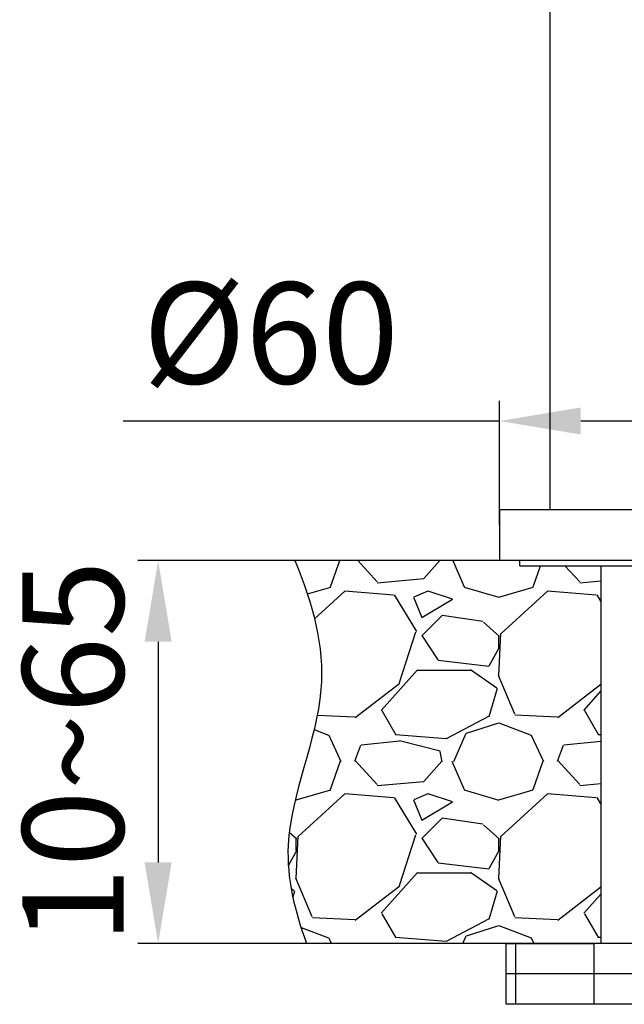
# Model space of a CAD drawing. Extents: x 580 to 8495, y -33 to 1603.
# Drawn here: x 6981 to 7041, y 1169 to 1266 of the extents above; entities that cross this region are included whole.
import ezdxf

# ---------------------------------------------------------------- set-up
doc = ezdxf.new("R2010")
doc.units = 0
doc.header["$MEASUREMENT"] = 0
doc.header["$PDMODE"] = 35
doc.layers.get('0').update_dxf_attribs({"linetype": 'CONTINUOUS'})
doc.layers.get('DEFPOINTS').update_dxf_attribs({"linetype": 'CONTINUOUS'})
doc.layers.add('02___PRT_ALL_AXES', color=7, linetype='CONTINUOUS')
doc.styles.get("Standard").update_dxf_attribs({"font": 'ARIAL.TTF'})
doc.dimstyles.new('ISO-50', dxfattribs={"dimtxt": 10, "dimasz": 8, "dimexe": 2, "dimexo": 1, "dimgap": 2, "dimtad": 1, "dimdec": 1, "dimdsep": 46, "dimtxsty": 'Standard', "dimcen": 1.5, "dimclrd": 3, "dimclre": 3, "dimclrt": 1, "dimadec": 0, "dimazin": 0, "dimtfac": 1, "dimtdec": 1, "dimtmove": 0, "dimatfit": 3, "dimfxl": 0, "dimarcsym": 0})

# ---------------------------------------------------------------- blocks, each defined once
blk = doc.blocks.new('*D24')
at = {"linetype": 'ByBlock', "lineweight": -2}
for p, q in [((7028.634, 1216.49), (7028.634, 1228.768)), ((7088.634, 1216.49), (7088.634, 1228.768)), ((7028.634, 1226.768), (6991.464, 1226.768)), ((7080.634, 1226.768), (7036.634, 1226.768))]:
    blk.add_line(p, q, dxfattribs=at)
for points in [[(7036.634, 1228.101), (7036.634, 1225.434), (7028.634, 1226.768)], [(7080.634, 1228.101), (7080.634, 1225.434), (7088.634, 1226.768)]]:
    blk.add_solid(points)
at = {"layer": 'DEFPOINTS', "color": 0}
for p in [(7088.634, 1226.768), (7028.634, 1215.49), (7088.634, 1215.49)]:
    blk.add_point(p, dxfattribs=at)
at = {"insert": (7006.049, 1234.153), "char_height": 10, "attachment_point": 5}
blk.add_mtext('%%C60', dxfattribs=at)
blk = doc.blocks.new('*D26')
at = {"linetype": 'ByBlock', "lineweight": -2}
for p, q in [((7027.634, 1212.99), (6992.927, 1212.99)), ((6994.927, 1204.99), (6994.927, 1183.215)), ((7028.272, 1175.215), (6992.927, 1175.215))]:
    blk.add_line(p, q, dxfattribs=at)
for points in [[(6993.593, 1204.99), (6996.26, 1204.99), (6994.927, 1212.99)], [(6993.593, 1183.215), (6996.26, 1183.215), (6994.927, 1175.215)]]:
    blk.add_solid(points)
at = {"layer": 'DEFPOINTS', "color": 0}
for p in [(7028.634, 1212.99), (6994.927, 1175.215), (7029.272, 1175.215)]:
    blk.add_point(p, dxfattribs=at)
at = {"insert": (6987.821, 1194.102), "char_height": 10, "attachment_point": 5, "rotation": 90}
blk.add_mtext('10~65', dxfattribs=at)

msp = doc.modelspace()

# ---------------------------------------------------------------- linework, layer by layer
at = {"color": 7, "linetype": 'Continuous'}
msp.add_line((7033.634, 1217.99), (7033.634, 1317.99), dxfattribs=at)
for p, q in [((7107.531, 1212.99), (7008.41, 1212.99)), ((7011.932, 1210.422), (7012.849, 1212.99)), ((7016.542, 1210.897), (7014.624, 1212.99)), ((7022.737, 1212.99), (7021.14, 1211.215)), ((7024.006, 1212.99), (7025.118, 1210.395)), ((7031.932, 1210.422), (7032.67, 1212.49)), ((7036.542, 1210.897), (7035.082, 1212.49)), ((7038.634, 1212.49), (7038.634, 1175.215)), ((7021.154, 1211.181), (7016.554, 1210.781)), ((7038.634, 1210.962), (7036.554, 1210.781)), ((7009.656, 1209.702), (7011.957, 1210.379)), ((7013.344, 1209.977), (7010.364, 1207.256)), ((7018.163, 1209.573), (7013.363, 1209.973)), ((7020.452, 1206.008), (7018.252, 1209.608)), ((7021.56, 1209.993), (7020.16, 1209.393)), ((7023.968, 1209.192), (7021.568, 1209.992)), ((7025.142, 1210.371), (7028.542, 1209.371)), ((7028.557, 1209.379), (7031.957, 1210.379)), ((7033.344, 1209.977), (7028.744, 1205.777)), ((7038.163, 1209.573), (7033.363, 1209.973)), ((7038.634, 1208.983), (7038.252, 1209.608)), ((7020.139, 1209.382), (7020.939, 1207.382)), ((7020.967, 1207.387), (7023.967, 1209.187)), ((7022.954, 1207.577), (7020.954, 1205.577)), ((7026.977, 1206.988), (7022.977, 1207.588)), ((7028.629, 1205.515), (7027.029, 1206.915)), ((7018.759, 1200.952), (7020.359, 1205.952)), ((7028.729, 1205.814), (7028.529, 1201.614)), ((7020.947, 1205.598), (7022.547, 1203.198)), ((7028.558, 1204.383), (7028.558, 1205.583)), ((7027.604, 1202.599), (7028.604, 1204.399)), ((7022.563, 1203.172), (7027.563, 1202.572)), ((7016.94, 1198.215), (7020.54, 1202.215)), ((7020.558, 1202.183), (7025.758, 1202.183)), ((7025.745, 1202.249), (7028.345, 1200.449)), ((7014.369, 1197.507), (7018.769, 1200.907)), ((7028.487, 1201.69), (7030.087, 1197.89)), ((7034.369, 1197.506), (7038.634, 1200.803)), ((7028.385, 1200.374), (7027.585, 1197.574)), ((7036.94, 1198.215), (7038.634, 1200.098)), ((7018.436, 1195.758), (7017.036, 1198.158)), ((7038.436, 1195.758), (7037.036, 1198.158)), ((7010.637, 1197.754), (7014.35, 1197.577)), ((7027.541, 1197.612), (7023.341, 1195.412)), ((7025.359, 1195.979), (7028.559, 1196.979)), ((7028.552, 1196.986), (7031.752, 1195.786)), ((7030.15, 1197.777), (7034.35, 1197.577)), ((7010.322, 1196.322), (7011.752, 1195.786)), ((7024.126, 1193.173), (7025.326, 1195.973)), ((7011.76, 1195.766), (7012.96, 1193.166)), ((7018.764, 1195.175), (7014.964, 1194.775)), ((7023.349, 1195.416), (7018.349, 1195.816)), ((7022.751, 1194.199), (7018.751, 1195.199)), ((7031.76, 1195.766), (7032.96, 1193.166)), ((7038.634, 1195.161), (7034.964, 1194.775)), ((7038.634, 1195.793), (7038.349, 1195.816)), ((7014.348, 1193.2), (7014.948, 1194.8)), ((7022.959, 1193.147), (7022.759, 1194.147)), ((7034.348, 1193.2), (7034.948, 1194.8)), ((7011.932, 1190.422), (7012.932, 1193.222)), ((7016.542, 1190.896), (7014.342, 1193.296)), ((7022.94, 1193.215), (7021.14, 1191.215)), ((7023.918, 1193.195), (7025.118, 1190.395)), ((7031.932, 1190.422), (7032.932, 1193.222)), ((7036.542, 1190.897), (7034.342, 1193.297)), ((7021.154, 1191.181), (7016.554, 1190.781)), ((7008.557, 1189.379), (7011.957, 1190.379)), ((7025.142, 1190.371), (7028.542, 1189.371)), ((7028.557, 1189.379), (7031.957, 1190.379)), ((7038.634, 1190.962), (7036.554, 1190.781)), ((7008.463, 1189.394), (7008.542, 1189.371)), ((7013.344, 1189.977), (7008.744, 1185.777)), ((7018.163, 1189.573), (7013.363, 1189.973)), ((7020.452, 1186.008), (7018.252, 1189.608)), ((7020.139, 1189.382), (7020.939, 1187.382)), ((7021.56, 1189.993), (7020.16, 1189.393)), ((7020.967, 1187.387), (7023.967, 1189.187)), ((7023.968, 1189.192), (7021.568, 1189.992)), ((7033.344, 1189.977), (7028.744, 1185.777)), ((7038.163, 1189.573), (7033.363, 1189.973)), ((7038.634, 1188.982), (7038.252, 1189.608)), ((7022.954, 1187.577), (7020.954, 1185.577)), ((7026.977, 1186.988), (7022.977, 1187.588)), ((7028.629, 1185.515), (7027.029, 1186.915)), ((7008.629, 1185.515), (7007.87, 1186.179)), ((7008.729, 1185.814), (7008.529, 1181.614)), ((7008.558, 1184.383), (7008.558, 1185.583)), ((7018.759, 1180.952), (7020.359, 1185.952)), ((7020.947, 1185.598), (7022.547, 1183.198)), ((7028.729, 1185.814), (7028.529, 1181.614)), ((7028.558, 1184.383), (7028.558, 1185.583)), ((7007.779, 1182.915), (7008.603, 1184.399)), ((7027.604, 1182.599), (7028.604, 1184.399)), ((7022.563, 1183.172), (7027.563, 1182.572)), ((7008.487, 1181.69), (7010.087, 1177.89)), ((7016.94, 1178.215), (7020.54, 1182.215)), ((7020.558, 1182.183), (7025.758, 1182.183)), ((7025.745, 1182.248), (7028.345, 1180.448)), ((7028.487, 1181.69), (7030.087, 1177.89)), ((7008.052, 1180.651), (7008.345, 1180.448)), ((7008.385, 1180.374), (7008.219, 1179.792)), ((7014.369, 1177.506), (7018.769, 1180.906)), ((7028.385, 1180.374), (7027.585, 1177.574)), ((7034.369, 1177.506), (7038.634, 1180.802)), ((7036.94, 1178.215), (7038.634, 1180.098)), ((7010.15, 1177.777), (7014.35, 1177.577)), ((7018.436, 1175.758), (7017.036, 1178.158)), ((7027.541, 1177.612), (7023.341, 1175.412)), ((7030.15, 1177.777), (7034.35, 1177.577)), ((7038.436, 1175.758), (7037.036, 1178.158)), ((7009.029, 1176.807), (7011.752, 1175.786)), ((7025.359, 1175.979), (7028.559, 1176.979)), ((7028.552, 1176.986), (7031.752, 1175.786)), ((7011.76, 1175.766), (7012.014, 1175.215)), ((7023.349, 1175.416), (7018.349, 1175.816)), ((7025.001, 1175.215), (7025.326, 1175.973)), ((7031.76, 1175.766), (7032.014, 1175.215)), ((7038.634, 1175.793), (7038.349, 1175.816)), ((7108.706, 1175.215), (7009.584, 1175.215))]:
    msp.add_line(p, q)
at = {"linetype": 'Continuous'}
for p, q in [((7029.272, 1175.215), (7037.924, 1175.215)), ((7029.272, 1169.215), (7029.272, 1175.215)), ((7030.231, 1169.215), (7030.231, 1175.215)), ((7037.924, 1172.215), (7029.272, 1172.215)), ((7037.924, 1169.215), (7029.272, 1169.215))]:
    msp.add_line(p, q, dxfattribs=at)
msp.add_open_spline([(7008.41, 1212.99), (7010.18, 1208.792), (7012.745, 1199.565), (7006.369, 1186.684), (7008.393, 1178.425), (7009.584, 1175.215)], degree=3, knots=[8.475036, 8.475036, 8.475036, 8.475036, 21.732437, 37.427277, 47.487704, 47.487704, 47.487704, 47.487704])
at = {"layer": '02___PRT_ALL_AXES', "linetype": 'Continuous'}
for p, q in [((7028.634, 1217.99), (7028.634, 1212.99)), ((7088.634, 1217.99), (7028.634, 1217.99)), ((7088.634, 1212.99), (7028.634, 1212.99)), ((7030.634, 1212.49), (7030.634, 1212.99)), ((7030.634, 1212.49), (7086.634, 1212.49)), ((7093.548, 1175.215), (7037.924, 1175.215)), ((7037.924, 1175.215), (7037.924, 1169.215)), ((7093.548, 1172.215), (7037.924, 1172.215)), ((7093.548, 1169.215), (7037.924, 1169.215))]:
    msp.add_line(p, q, dxfattribs=at)

# ---------------------------------------------------------------- dimensions: what is measured, and where the dimension line sits
dim = msp.add_linear_dim(base=(7088.634, 1226.768), p1=(7028.634, 1215.49), p2=(7088.634, 1215.49), text='%%C<>', dimstyle='ISO-50', override={"dimclrd": 256, "dimclre": 256, "dimclrt": 256, "dimarcsym": 1})
dim.commit()
dim.dimension.update_dxf_attribs({"geometry": '*D24', "text_midpoint": (7006.049, 1226.768), "dimtype": 160})
dim = msp.add_linear_dim(base=(6994.927, 1175.215), p1=(7028.634, 1212.99), p2=(7029.272, 1175.215), angle=90, text='10~65', dimstyle='ISO-50', override={"dimclrd": 256, "dimclre": 256, "dimclrt": 256, "dimarcsym": 1})
dim.commit()
dim.dimension.update_dxf_attribs({"geometry": '*D26', "text_midpoint": (6994.927, 1194.102), "dimtype": 160})

doc.saveas('drawing.dxf')
